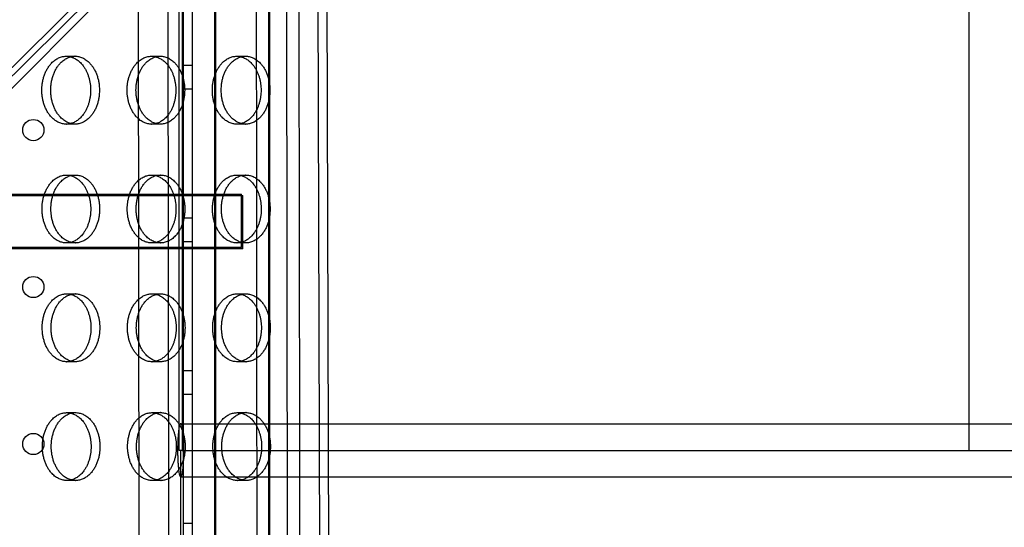
# Model space of a CAD drawing. Units: millimetres. Extents: x 51499 to 77919, y -10070 to 4231.
# Drawn here: x 62841 to 63209, y -567 to -377 of the extents above; entities that cross this region are included whole.
import ezdxf

# ---------------------------------------------------------------- set-up
doc = ezdxf.new("R2010")
doc.units = ezdxf.units.MM
doc.header["$LTSCALE"] = 500
doc.layers.add('Make2D', color=7, linetype='Continuous', true_color=0x000000)

msp = doc.modelspace()

# ---------------------------------------------------------------- linework, layer by layer
at = {"layer": 'Make2D', "color": 18, "lineweight": -3, "true_color": 0x000000}
for p, q in [((63196.565, -43.251), (62709.47, -531.074)), ((62884.702, -105.941), (62885.904, -1375.789)), ((62897.13, -1375.778), (62895.928, -105.929)), ((62940.161, -105.884), (62941.363, -1375.732)), ((62913.585, -1318.048), (62913.585, -163.771)), ((62913.979, -1318.554), (62913.979, -164.277)), ((62933.585, -163.771), (62933.585, -1318.048)), ((62933.979, -164.277), (62933.979, -1318.554)), ((62901.83, -1218.018), (62901.83, -264.813)), ((62905.246, -1218.018), (62905.246, -264.813)), ((62951.96, -281.705), (62733.127, -498.508)), ((62955.279, -281.695), (62736.446, -498.499)), ((62954.671, -1198.956), (62951.96, -281.705)), ((62957.99, -1198.946), (62955.288, -284.889)), ((62900.233, -538.213), (62900.233, -335.01)), ((62901.413, -335.01), (62901.413, -538.213)), ((63195.621, -538.213), (63195.621, -335.01)), ((62929.21, -396.181), (62929.181, -366.213)), ((62857.954, -390.739), (62861.273, -390.729)), ((62889.831, -390.738), (62893.15, -390.729)), ((62921.708, -390.738), (62925.027, -390.728)), ((62901.83, -394.015), (62905.246, -394.015)), ((62929.224, -410.708), (62929.21, -396.181)), ((62905.246, -403.015), (62901.83, -403.015)), ((62929.252, -440.587), (62929.224, -410.708)), ((62861.348, -416.129), (62858.029, -416.139)), ((62893.225, -416.128), (62889.906, -416.138)), ((62925.102, -416.128), (62921.783, -416.137)), ((62858.018, -435.189), (62861.337, -435.179)), ((62889.895, -435.188), (62893.214, -435.178)), ((62921.772, -435.187), (62925.091, -435.178)), ((62929.266, -455.202), (62929.252, -440.587)), ((61768.914, -442.341), (62923.585, -442.341)), ((61769.308, -442.846), (62923.979, -442.846)), ((62923.585, -462.341), (62923.585, -442.341)), ((62923.979, -462.846), (62923.979, -442.846)), ((62901.83, -451.165), (62905.246, -451.165)), ((62929.294, -484.993), (62929.266, -455.202)), ((62905.246, -460.165), (62901.83, -460.165)), ((62923.585, -462.341), (61768.914, -462.341)), ((62923.979, -462.846), (61769.308, -462.846)), ((62861.412, -460.579), (62858.093, -460.589)), ((62893.289, -460.578), (62889.97, -460.588)), ((62925.166, -460.578), (62921.847, -460.587)), ((62858.082, -479.639), (62861.401, -479.629)), ((62889.959, -479.638), (62893.279, -479.628)), ((62921.837, -479.637), (62925.156, -479.628)), ((62929.308, -499.694), (62929.294, -484.993)), ((62929.378, -573.805), (62929.308, -499.694)), ((62861.476, -505.029), (62858.157, -505.039)), ((62893.354, -505.028), (62890.035, -505.038)), ((62925.231, -505.027), (62921.912, -505.037)), ((62901.83, -508.315), (62905.246, -508.315)), ((62905.246, -517.315), (62901.83, -517.315)), ((62858.147, -524.089), (62861.466, -524.079)), ((62890.024, -524.088), (62893.343, -524.078)), ((62921.901, -524.087), (62925.22, -524.077)), ((62900.823, -528.213), (63520.421, -528.213)), ((62901.413, -538.213), (62900.233, -538.213)), ((62900.823, -944.618), (62900.823, -538.213)), ((62901.413, -538.213), (63500.422, -538.213)), ((62900.818, -548.213), (62900.894, -548.195)), ((62929.237, -548.213), (62900.823, -548.213)), ((62929.354, -548.213), (62929.237, -548.213)), ((64271.741, -548.213), (62929.354, -548.213)), ((62861.541, -549.479), (62858.222, -549.489)), ((62893.418, -549.478), (62890.099, -549.488)), ((62925.295, -549.477), (62921.976, -549.487)), ((62901.83, -565.465), (62905.246, -565.465))]:
    msp.add_line(p, q, dxfattribs=at)
for centre in [(62845.715, -418.359), (62845.715, -477.096), (62845.715, -535.834)]:
    msp.add_circle(centre, 3.969, dxfattribs=at)
at = {"layer": 'Make2D', "color": 18, "lineweight": -3, "true_color": 0x000000, "extrusion": (0, 0, -1)}
for centre, start, end in [((-62857.968, -397.361), 89.87275, 104.4267), ((-62889.845, -397.359), 89.8726, 104.40894), ((-62921.723, -397.358), 89.87245, 104.39118), ((-62858.004, -409.518), 255.27132, 269.78887), ((-62889.881, -409.517), 255.27132, 269.78887), ((-62921.759, -409.516), 255.25957, 269.78877), ((-62858.033, -441.81), 89.87244, 104.39), ((-62889.91, -441.809), 89.87244, 104.39), ((-62921.787, -441.808), 89.87244, 104.39), ((-62858.069, -453.968), 255.26507, 269.78882), ((-62889.946, -453.967), 255.23524, 269.78856), ((-62921.823, -453.966), 255.24888, 269.78868), ((-62858.097, -486.26), 89.87251, 104.39793), ((-62889.974, -486.26), 89.87284, 104.43677), ((-62921.851, -486.259), 89.87269, 104.419), ((-62858.133, -498.418), 255.25438, 269.78873), ((-62890.01, -498.417), 255.26803, 269.78884), ((-62921.887, -498.416), 255.27132, 269.78887), ((-62858.161, -530.71), 89.87262, 104.41184), ((-62890.039, -530.709), 89.87247, 104.39408), ((-62921.916, -530.708), 89.87244, 104.39), ((-62858.197, -542.868), 255.24369, 269.78863), ((-62890.075, -542.867), 255.25734, 269.78875), ((-62921.952, -542.866), 255.27099, 269.78887)]:
    msp.add_arc(centre, 6.621, start, end, dxfattribs=at)
at = {"layer": 'Make2D', "color": 18, "lineweight": -3, "true_color": 0x000000}
msp.add_open_spline([(62944.249, -105.88), (62944.415, -149.428), (62944.563, -192.974), (62944.679, -236.516), (62944.828, -292.475), (62944.928, -348.429), (62945.02, -404.379), (62945.112, -460.357), (62945.198, -516.334), (62945.273, -572.309), (62945.348, -628.295), (62945.414, -684.281), (62945.468, -740.266), (62945.523, -796.257), (62945.565, -852.248), (62945.599, -908.239), (62945.633, -964.239), (62945.657, -1020.239), (62945.677, -1076.237), (62945.696, -1132.24), (62945.709, -1188.244), (62945.674, -1244.25), (62945.647, -1288.077), (62945.59, -1331.904), (62945.517, -1375.728)], degree=3, knots=[349.5773327, 349.5773327, 349.5773327, 349.5773327, 480.2171772, 480.2171772, 480.2171772, 648.0805823, 648.0805823, 648.0805823, 816.0106919, 816.0106919, 816.0106919, 983.9670208, 983.9670208, 983.9670208, 1151.9401201, 1151.9401201, 1151.9401201, 1319.9388927, 1319.9388927, 1319.9388927, 1487.9513584, 1487.9513584, 1487.9513584, 1619.4288716, 1619.4288716, 1619.4288716, 1619.4288716], dxfattribs=at)
for points, weights, knots in [([(62858.029, -416.139), (62858.019, -416.139), (62858.009, -416.139), (62848.902, -416.139), (62848.883, -403.439), (62848.865, -390.766), (62857.954, -390.739)], [0.99913132249, 0.999565015235, 1, 0.707106781187, 1, 0.707541765951, 0.99913132249], [-59.8769671, -59.8769671, -59.8769671, -59.8473401, -59.8473401, -39.8982267, -39.8982267, -19.9787404, -19.9787404, -19.9787404]), ([(62861.348, -416.129), (62861.338, -416.129), (62861.329, -416.129), (62852.221, -416.13), (62852.202, -403.43), (62852.184, -390.756), (62861.273, -390.729)], [0.999131322489, 0.999565015235, 1, 0.707106781187, 1, 0.707541765951, 0.99913132249], [-59.8769671, -59.8769671, -59.8769671, -59.8473401, -59.8473401, -39.8982267, -39.8982267, -19.9787404, -19.9787404, -19.9787404]), ([(62861.273, -390.729), (62861.282, -390.729), (62861.292, -390.729), (62870.4, -390.729), (62870.418, -403.429)], [0.99913132249, 0.999565015236, 1, 0.707106781187, 1], [-19.9787404, -19.9787404, -19.9787404, -19.9491134, -19.9491134, 0, 0, 0]), ([(62889.906, -416.138), (62889.896, -416.138), (62889.887, -416.138), (62880.779, -416.139), (62880.76, -403.439), (62880.742, -390.765), (62889.831, -390.738)], [0.99913132249, 0.999565015236, 1, 0.707106781187, 1, 0.707541765951, 0.99913132249], [-59.8769671, -59.8769671, -59.8769671, -59.8473401, -59.8473401, -39.8982267, -39.8982267, -19.9787404, -19.9787404, -19.9787404]), ([(62893.225, -416.128), (62893.215, -416.128), (62893.206, -416.128), (62884.098, -416.129), (62884.08, -403.429), (62884.061, -390.755), (62893.15, -390.729)], [0.99913132249, 0.999565015236, 1, 0.707106781187, 1, 0.707541765951, 0.99913132249], [-59.8769671, -59.8769671, -59.8769671, -59.8473401, -59.8473401, -39.8982267, -39.8982267, -19.9787404, -19.9787404, -19.9787404]), ([(62893.15, -390.729), (62893.159, -390.729), (62893.169, -390.729), (62902.277, -390.728), (62902.295, -403.428)], [0.99913132249, 0.999565015236, 1, 0.707106781187, 1], [-19.9787404, -19.9787404, -19.9787404, -19.9491134, -19.9491134, 0, 0, 0]), ([(62921.783, -416.137), (62921.773, -416.137), (62921.764, -416.137), (62912.656, -416.138), (62912.638, -403.438), (62912.619, -390.764), (62921.708, -390.738)], [0.99913132249, 0.999565015235, 1, 0.707106781187, 1, 0.707541765951, 0.99913132249], [-59.8769671, -59.8769671, -59.8769671, -59.8473401, -59.8473401, -39.8982267, -39.8982267, -19.9787404, -19.9787404, -19.9787404]), ([(62925.102, -416.128), (62925.092, -416.128), (62925.083, -416.128), (62915.975, -416.128), (62915.957, -403.428), (62915.938, -390.755), (62925.027, -390.728)], [0.999131322489, 0.999565015235, 1, 0.707106781187, 1, 0.707541765951, 0.99913132249], [-59.8769671, -59.8769671, -59.8769671, -59.8473401, -59.8473401, -39.8982267, -39.8982267, -19.9787404, -19.9787404, -19.9787404]), ([(62925.027, -390.728), (62925.037, -390.728), (62925.046, -390.728), (62934.154, -390.727), (62934.172, -403.427)], [0.99913132249, 0.999565015236, 1, 0.707106781187, 1], [-19.9787404, -19.9787404, -19.9787404, -19.9491134, -19.9491134, 0, 0, 0]), ([(62858.093, -460.589), (62858.083, -460.589), (62858.074, -460.589), (62848.966, -460.589), (62848.948, -447.889), (62848.929, -435.216), (62858.018, -435.189)], [0.99913132249, 0.999565015236, 1, 0.707106781187, 1, 0.707541765951, 0.99913132249], [-59.8769671, -59.8769671, -59.8769671, -59.8473401, -59.8473401, -39.8982267, -39.8982267, -19.9787404, -19.9787404, -19.9787404]), ([(62861.412, -460.579), (62861.403, -460.579), (62861.393, -460.579), (62852.285, -460.579), (62852.267, -447.879), (62852.248, -435.206), (62861.337, -435.179)], [0.99913132249, 0.999565015236, 1, 0.707106781187, 1, 0.707541765951, 0.99913132249], [-59.8769671, -59.8769671, -59.8769671, -59.8473401, -59.8473401, -39.8982267, -39.8982267, -19.9787404, -19.9787404, -19.9787404]), ([(62861.337, -435.179), (62861.347, -435.179), (62861.356, -435.179), (62870.464, -435.179), (62870.482, -447.879)], [0.99913132249, 0.999565015235, 1, 0.707106781187, 1], [-19.9787404, -19.9787404, -19.9787404, -19.9491134, -19.9491134, 0, 0, 0]), ([(62889.97, -460.588), (62889.961, -460.588), (62889.951, -460.588), (62880.843, -460.588), (62880.825, -447.888), (62880.807, -435.215), (62889.895, -435.188)], [0.99913132249, 0.999565015236, 1, 0.707106781187, 1, 0.707541765951, 0.99913132249], [-59.8769671, -59.8769671, -59.8769671, -59.8473401, -59.8473401, -39.8982267, -39.8982267, -19.9787404, -19.9787404, -19.9787404]), ([(62893.289, -460.578), (62893.28, -460.578), (62893.27, -460.578), (62884.162, -460.579), (62884.144, -447.879), (62884.126, -435.205), (62893.214, -435.178)], [0.99913132249, 0.999565015236, 1, 0.707106781187, 1, 0.707541765951, 0.99913132249], [-59.8769671, -59.8769671, -59.8769671, -59.8473401, -59.8473401, -39.8982267, -39.8982267, -19.9787404, -19.9787404, -19.9787404]), ([(62893.214, -435.178), (62893.224, -435.178), (62893.233, -435.178), (62902.341, -435.178), (62902.359, -447.878)], [0.99913132249, 0.999565015236, 1, 0.707106781187, 1], [-19.9787404, -19.9787404, -19.9787404, -19.9491134, -19.9491134, 0, 0, 0]), ([(62921.847, -460.587), (62921.838, -460.587), (62921.828, -460.587), (62912.72, -460.588), (62912.702, -447.888), (62912.684, -435.214), (62921.772, -435.187)], [0.99913132249, 0.999565015236, 1, 0.707106781187, 1, 0.707541765951, 0.99913132249], [-59.8769671, -59.8769671, -59.8769671, -59.8473401, -59.8473401, -39.8982267, -39.8982267, -19.9787404, -19.9787404, -19.9787404]), ([(62925.166, -460.578), (62925.157, -460.578), (62925.147, -460.578), (62916.04, -460.578), (62916.021, -447.878), (62916.003, -435.204), (62925.091, -435.178)], [0.99913132249, 0.999565015236, 1, 0.707106781187, 1, 0.707541765951, 0.99913132249], [-59.8769671, -59.8769671, -59.8769671, -59.8473401, -59.8473401, -39.8982267, -39.8982267, -19.9787404, -19.9787404, -19.9787404]), ([(62925.091, -435.178), (62925.101, -435.178), (62925.11, -435.178), (62934.218, -435.177), (62934.237, -447.877)], [0.99913132249, 0.999565015235, 1, 0.707106781187, 1], [-19.9787404, -19.9787404, -19.9787404, -19.9491134, -19.9491134, 0, 0, 0]), ([(62858.157, -505.039), (62858.148, -505.039), (62858.138, -505.039), (62849.03, -505.039), (62849.012, -492.339), (62848.994, -479.666), (62858.082, -479.639)], [0.999131322489, 0.999565015235, 1, 0.707106781187, 1, 0.707541765951, 0.99913132249], [-59.8769671, -59.8769671, -59.8769671, -59.8473401, -59.8473401, -39.8982267, -39.8982267, -19.9787404, -19.9787404, -19.9787404]), ([(62861.476, -505.029), (62861.467, -505.029), (62861.457, -505.029), (62852.35, -505.029), (62852.331, -492.329), (62852.313, -479.656), (62861.401, -479.629)], [0.99913132249, 0.999565015235, 1, 0.707106781187, 1, 0.707541765951, 0.99913132249], [-59.8769671, -59.8769671, -59.8769671, -59.8473401, -59.8473401, -39.8982267, -39.8982267, -19.9787404, -19.9787404, -19.9787404]), ([(62861.401, -479.629), (62861.411, -479.629), (62861.421, -479.629), (62870.528, -479.629), (62870.547, -492.329)], [0.99913132249, 0.999565015236, 1, 0.707106781187, 1], [-19.9787404, -19.9787404, -19.9787404, -19.9491134, -19.9491134, 0, 0, 0]), ([(62890.035, -505.038), (62890.025, -505.038), (62890.015, -505.038), (62880.908, -505.038), (62880.889, -492.338), (62880.871, -479.665), (62889.959, -479.638)], [0.99913132249, 0.999565015235, 1, 0.707106781187, 1, 0.707541765951, 0.99913132249], [-59.8769671, -59.8769671, -59.8769671, -59.8473401, -59.8473401, -39.8982267, -39.8982267, -19.9787404, -19.9787404, -19.9787404]), ([(62893.354, -505.028), (62893.344, -505.028), (62893.335, -505.028), (62884.227, -505.029), (62884.208, -492.329), (62884.19, -479.655), (62893.279, -479.628)], [0.999131322489, 0.999565015235, 1, 0.707106781187, 1, 0.707541765951, 0.99913132249], [-59.8769671, -59.8769671, -59.8769671, -59.8473401, -59.8473401, -39.8982267, -39.8982267, -19.9787404, -19.9787404, -19.9787404]), ([(62893.279, -479.628), (62893.288, -479.628), (62893.298, -479.628), (62902.405, -479.628), (62902.424, -492.328)], [0.99913132249, 0.999565015236, 1, 0.707106781187, 1], [-19.9787404, -19.9787404, -19.9787404, -19.9491134, -19.9491134, 0, 0, 0]), ([(62921.912, -505.037), (62921.902, -505.037), (62921.893, -505.037), (62912.785, -505.037), (62912.766, -492.338), (62912.748, -479.664), (62921.837, -479.637)], [0.999131322489, 0.999565015235, 1, 0.707106781187, 1, 0.707541765951, 0.99913132249], [-59.8769671, -59.8769671, -59.8769671, -59.8473401, -59.8473401, -39.8982267, -39.8982267, -19.9787404, -19.9787404, -19.9787404]), ([(62925.231, -505.027), (62925.221, -505.027), (62925.212, -505.027), (62916.104, -505.028), (62916.086, -492.328), (62916.067, -479.654), (62925.156, -479.628)], [0.99913132249, 0.999565015235, 1, 0.707106781187, 1, 0.707541765951, 0.99913132249], [-59.8769671, -59.8769671, -59.8769671, -59.8473401, -59.8473401, -39.8982267, -39.8982267, -19.9787404, -19.9787404, -19.9787404]), ([(62925.156, -479.628), (62925.165, -479.628), (62925.175, -479.628), (62934.283, -479.627), (62934.301, -492.327)], [0.99913132249, 0.999565015235, 1, 0.707106781187, 1], [-19.9787404, -19.9787404, -19.9787404, -19.9491134, -19.9491134, 0, 0, 0]), ([(62858.222, -549.489), (62858.212, -549.489), (62858.203, -549.489), (62849.095, -549.489), (62849.076, -536.789), (62849.058, -524.116), (62858.147, -524.089)], [0.99913132249, 0.999565015235, 1, 0.707106781187, 1, 0.707541765951, 0.99913132249], [-59.8769671, -59.8769671, -59.8769671, -59.8473401, -59.8473401, -39.8982267, -39.8982267, -19.9787404, -19.9787404, -19.9787404]), ([(62861.541, -549.479), (62861.531, -549.479), (62861.522, -549.479), (62852.414, -549.479), (62852.396, -536.779), (62852.377, -524.106), (62861.466, -524.079)], [0.99913132249, 0.999565015236, 1, 0.707106781187, 1, 0.707541765951, 0.99913132249], [-59.8769671, -59.8769671, -59.8769671, -59.8473401, -59.8473401, -39.8982267, -39.8982267, -19.9787404, -19.9787404, -19.9787404]), ([(62861.466, -524.079), (62861.475, -524.079), (62861.485, -524.079), (62870.593, -524.079), (62870.611, -536.779)], [0.99913132249, 0.999565015235, 1, 0.707106781187, 1], [-19.9787404, -19.9787404, -19.9787404, -19.9491134, -19.9491134, 0, 0, 0]), ([(62890.099, -549.488), (62890.089, -549.488), (62890.08, -549.488), (62880.972, -549.488), (62880.954, -536.788), (62880.935, -524.115), (62890.024, -524.088)], [0.99913132249, 0.999565015236, 1, 0.707106781187, 1, 0.707541765951, 0.999131322489], [-59.8769671, -59.8769671, -59.8769671, -59.8473401, -59.8473401, -39.8982267, -39.8982267, -19.9787404, -19.9787404, -19.9787404]), ([(62893.418, -549.478), (62893.408, -549.478), (62893.399, -549.478), (62884.291, -549.478), (62884.273, -536.778), (62884.254, -524.105), (62893.343, -524.078)], [0.99913132249, 0.999565015235, 1, 0.707106781187, 1, 0.707541765951, 0.99913132249], [-59.8769671, -59.8769671, -59.8769671, -59.8473401, -59.8473401, -39.8982267, -39.8982267, -19.9787404, -19.9787404, -19.9787404]), ([(62893.343, -524.078), (62893.353, -524.078), (62893.362, -524.078), (62902.47, -524.078), (62902.488, -536.778)], [0.99913132249, 0.999565015236, 1, 0.707106781187, 1], [-19.9787404, -19.9787404, -19.9787404, -19.9491134, -19.9491134, 0, 0, 0]), ([(62921.976, -549.487), (62921.967, -549.487), (62921.957, -549.487), (62912.849, -549.487), (62912.831, -536.787), (62912.812, -524.114), (62921.901, -524.087)], [0.99913132249, 0.999565015236, 1, 0.707106781187, 1, 0.707541765951, 0.99913132249], [-59.8769671, -59.8769671, -59.8769671, -59.8473401, -59.8473401, -39.8982267, -39.8982267, -19.9787404, -19.9787404, -19.9787404]), ([(62925.295, -549.477), (62925.286, -549.477), (62925.276, -549.477), (62916.168, -549.478), (62916.15, -536.778), (62916.132, -524.104), (62925.22, -524.077)], [0.99913132249, 0.999565015236, 1, 0.707106781187, 1, 0.707541765951, 0.999131322489], [-59.8769671, -59.8769671, -59.8769671, -59.8473401, -59.8473401, -39.8982267, -39.8982267, -19.9787404, -19.9787404, -19.9787404]), ([(62925.22, -524.077), (62925.23, -524.077), (62925.239, -524.077), (62934.347, -524.077), (62934.365, -536.777)], [0.999131322489, 0.999565015235, 1, 0.707106781187, 1], [-19.9787404, -19.9787404, -19.9787404, -19.9491134, -19.9491134, 0, 0, 0]), ([(62900.894, -548.195), (62902.003, -547.63), (62902.003, -538.213), (62902.003, -528.213), (62900.823, -528.213), (62899.644, -528.213), (62899.644, -538.213), (62899.644, -548.166), (62900.818, -548.213)], [0.976463927621, 0.71938994025, 1, 0.707106781187, 1, 0.707106781187, 1, 0.708073081087, 0.998073776143], [-77.8810663, -77.8810663, -77.8810663, -62.8318531, -62.8318531, -47.1238898, -47.1238898, -31.4159265, -31.4159265, -15.7597863, -15.7597863, -15.7597863])]:
    msp.add_rational_spline(points, weights, degree=2, knots=knots, dxfattribs=at)
for points, weights in [([(62859.618, -390.948), (62867.084, -392.859), (62867.099, -403.439)], [0.936331415716, 0.74345088784, 1]), ([(62891.493, -390.947), (62898.961, -392.855), (62898.976, -403.438)], [0.93639733711, 0.74340705576, 1]), ([(62923.368, -390.945), (62930.838, -392.852), (62930.853, -403.437)], [0.936463263455, 0.743363237826, 1]), ([(62867.099, -403.439), (62867.114, -413.979), (62859.688, -415.922)], [1, 0.7441748396, 0.935246421698]), ([(62870.418, -403.429), (62870.436, -416.102), (62861.348, -416.129)], [1, 0.707541765951, 0.999131322489]), ([(62898.976, -403.438), (62898.991, -413.978), (62891.565, -415.921)], [1, 0.7441748396, 0.935246421697]), ([(62902.295, -403.428), (62902.313, -416.102), (62893.225, -416.128)], [1, 0.707541765951, 0.99913132249]), ([(62930.853, -403.437), (62930.868, -413.976), (62923.443, -415.92)], [1, 0.744203806701, 0.93520315733]), ([(62934.172, -403.427), (62934.191, -416.101), (62925.102, -416.128)], [1, 0.707541765951, 0.999131322489]), ([(62859.678, -435.397), (62867.148, -437.303), (62867.163, -447.889)], [0.936467655517, 0.743360319261, 1]), ([(62891.555, -435.396), (62899.025, -437.303), (62899.04, -447.888)], [0.936467655517, 0.743360319261, 1]), ([(62923.432, -435.395), (62930.902, -437.302), (62930.918, -447.887)], [0.936467655517, 0.743360319261, 1]), ([(62867.163, -447.889), (62867.178, -458.428), (62859.753, -460.371)], [1, 0.744190246731, 0.935223408656]), ([(62870.482, -447.879), (62870.501, -460.552), (62861.412, -460.579)], [1, 0.707541765951, 0.99913132249]), ([(62899.04, -447.888), (62899.056, -458.423), (62891.633, -460.37)], [1, 0.744263762746, 0.935113645237]), ([(62902.359, -447.878), (62902.378, -460.551), (62893.289, -460.578)], [1, 0.707541765951, 0.99913132249]), ([(62930.918, -447.887), (62930.933, -458.424), (62923.509, -460.369)], [1, 0.744230144451, 0.935163830026]), ([(62934.237, -447.877), (62934.255, -460.551), (62925.166, -460.578)], [1, 0.707541765951, 0.99913132249]), ([(62859.743, -479.847), (62867.212, -481.754), (62867.228, -492.339)], [0.936438207063, 0.743379889499, 1]), ([(62891.625, -479.847), (62899.089, -481.759), (62899.105, -492.338)], [0.936294073603, 0.74347572489, 1]), ([(62923.5, -479.846), (62930.967, -481.756), (62930.982, -492.337)], [0.936359992204, 0.743431884781, 1]), ([(62867.228, -492.339), (62867.243, -502.877), (62859.818, -504.821)], [1, 0.744216587315, 0.935184072243]), ([(62870.547, -492.329), (62870.565, -505.002), (62861.476, -505.029)], [1, 0.707541765951, 0.99913132249]), ([(62899.105, -492.338), (62899.12, -502.878), (62891.694, -504.82)], [1, 0.744182956431, 0.935234297494]), ([(62902.424, -492.328), (62902.442, -505.001), (62893.354, -505.028)], [1, 0.707541765951, 0.999131322489]), ([(62930.982, -492.337), (62930.997, -502.877), (62923.571, -504.82)], [1, 0.7441748396, 0.935246421697]), ([(62934.301, -492.327), (62934.319, -505.001), (62925.231, -505.027)], [1, 0.707541765951, 0.99913132249]), ([(62859.809, -524.297), (62867.277, -526.206), (62867.292, -536.789)], [0.936386571394, 0.743414212847, 1]), ([(62891.685, -524.296), (62899.154, -526.203), (62899.169, -536.788)], [0.936452496929, 0.743370392605, 1]), ([(62923.561, -524.295), (62931.031, -526.202), (62931.046, -536.787)], [0.936467655517, 0.743360319262, 1]), ([(62867.292, -536.789), (62867.307, -547.325), (62859.884, -549.27)], [1, 0.744242922394, 0.935144753523]), ([(62870.611, -536.779), (62870.629, -549.452), (62861.541, -549.479)], [1, 0.707541765951, 0.99913132249]), ([(62899.169, -536.788), (62899.184, -547.326), (62891.759, -549.27)], [1, 0.74420929854, 0.935194956181]), ([(62902.488, -536.778), (62902.507, -549.451), (62893.418, -549.478)], [1, 0.707541765951, 0.99913132249]), ([(62931.046, -536.787), (62931.062, -547.327), (62923.635, -549.27)], [1, 0.744175665709, 0.935245187688]), ([(62934.365, -536.777), (62934.384, -549.45), (62925.295, -549.477)], [1, 0.707541765951, 0.99913132249])]:
    msp.add_rational_spline(points, weights, degree=2, dxfattribs=at)

doc.saveas('drawing.dxf')
